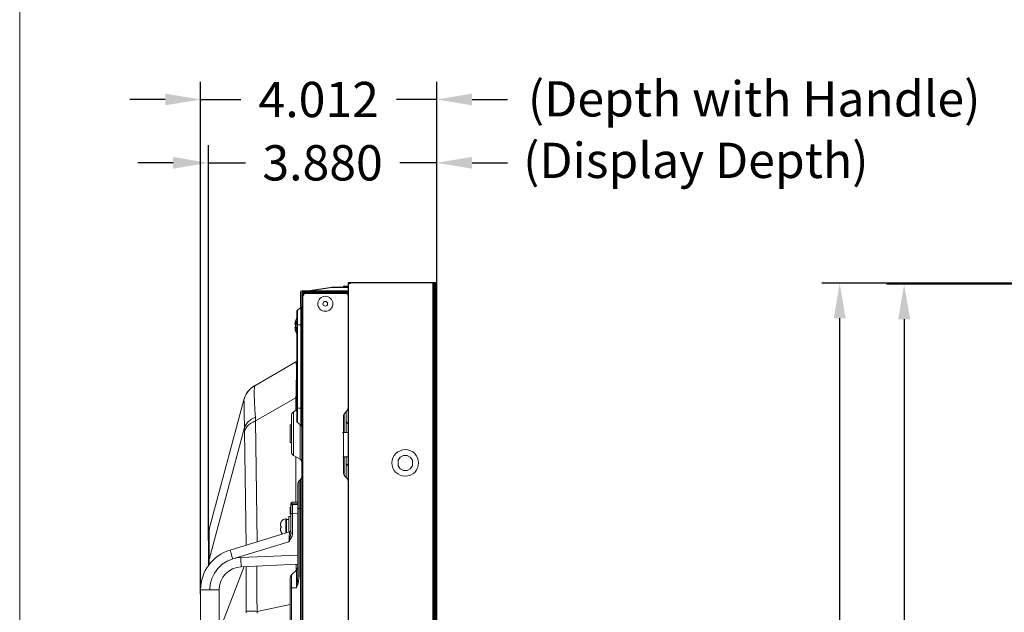
# Model space of a CAD drawing. Extents: x 2 to 140, y -1 to 103.
# Drawn here: x 2 to 18, y 60 to 70 of the extents above; entities that cross this region are included whole.
import ezdxf

# ---------------------------------------------------------------- set-up
doc = ezdxf.new("R2010")
doc.units = 0
doc.header["$MEASUREMENT"] = 0
doc.linetypes.add('DASHED', pattern=[0.75, 0.5, -0.25])
doc.linetypes.add('DCAD_CONTINUOUS', pattern=[0])
doc.layers.get('0').update_dxf_attribs({"linetype": 'DCAD_CONTINUOUS', "lineweight": 0})
for name, color, linetype, lineweight in [('00_COMPONENTS', 7, 'DCAD_CONTINUOUS', 0), ('02___PRT_ALL_AXES', 7, 'DCAD_CONTINUOUS', 0), ('03_ALL_AXES', 7, 'DCAD_CONTINUOUS', 0), ('09_ALL_ROUNDS', 7, 'DCAD_CONTINUOUS', 0), ('20_ALL_FEATURES', 7, 'DCAD_CONTINUOUS', 0)]:
    doc.layers.add(name, color=color, linetype=linetype, lineweight=lineweight)
doc.layers.add('1278', color=5, linetype='Continuous', lineweight=0, true_color=0x0000ff)
doc.styles.add('DC_TEXTSTYLE4', font='arial_0.ttf', dxfattribs={"height": 0.6})
doc.styles.add('DC_TEXTSTYLE5', font='arial_0.ttf', dxfattribs={"height": 0.2})
doc.dimstyles.get("Standard").update_dxf_attribs({"dimtxt": 0.18, "dimasz": 0.18, "dimexe": 0.18, "dimexo": 0.0625, "dimgap": 0.09, "dimtad": 0, "dimtih": 1, "dimtoh": 1, "dimdec": 4, "dimzin": 0, "dimdsep": 46, "dimtxsty": 'Standard', "dimcen": 0.09, "dimadec": 0, "dimazin": 0, "dimtfac": 1, "dimtdec": 4, "dimtofl": 0, "dimtmove": 0, "dimatfit": 3, "dimfxl": 0, "dimtolj": 1, "dimtzin": 0, "dimarcsym": 0})

# ---------------------------------------------------------------- blocks, each defined once
blk = doc.blocks.new('*D3')
at = {"layer": '1278', "color": 0, "lineweight": -2, "ltscale": 0.07874}
for p, q in [((20.379, 65.858), (15.262, 65.858)), ((15.562, 65.258), (15.562, 53.997)), ((15.562, 39.639), (15.562, 50.901)), ((20.126, 39.039), (15.262, 39.039))]:
    blk.add_line(p, q, dxfattribs=at)
at = {"layer": '1278', "color": 0}
for points in [[(15.662, 65.258), (15.462, 65.258), (15.562, 65.858)], [(15.462, 39.639), (15.662, 39.639), (15.562, 39.039)]]:
    blk.add_solid(points, dxfattribs=at)
at = {"layer": 'Defpoints', "color": 0}
for p in [(20.679, 65.858), (15.562, 39.039), (20.426, 39.039)]:
    blk.add_point(p, dxfattribs=at)
at = {"layer": '1278', "color": 0, "lineweight": 0, "insert": (15.562, 52.449), "char_height": 0.6, "attachment_point": 5, "rotation": 90, "style": 'DC_TEXTSTYLE4'}
blk.add_mtext('\\A1;26.820', dxfattribs=at)
blk = doc.blocks.new('*D4')
at = {"layer": '1278', "color": 0, "lineweight": -2, "ltscale": 0.07874}
for p, q in [((20.051, 65.841), (16.358, 65.841)), ((16.658, 65.241), (16.658, 54)), ((16.658, 39.656), (16.658, 50.897)), ((20.041, 39.056), (16.358, 39.056))]:
    blk.add_line(p, q, dxfattribs=at)
at = {"layer": '1278', "color": 0}
for points in [[(16.758, 65.241), (16.558, 65.241), (16.658, 65.841)], [(16.558, 39.656), (16.758, 39.656), (16.658, 39.056)]]:
    blk.add_solid(points, dxfattribs=at)
at = {"layer": 'Defpoints', "color": 0}
for p in [(20.351, 65.841), (16.658, 39.056), (20.341, 39.056)]:
    blk.add_point(p, dxfattribs=at)
at = {"layer": '1278', "color": 0, "lineweight": 0, "insert": (16.658, 52.448), "char_height": 0.6, "attachment_point": 5, "rotation": 90, "style": 'DC_TEXTSTYLE4'}
blk.add_mtext('\\A1;26.785', dxfattribs=at)
blk = doc.blocks.new('*D11')
at = {"layer": '1278', "color": 0, "lineweight": -2, "ltscale": 0.07874}
for p, q in [((4.839, 61.482), (4.839, 68.202)), ((8.719, 64.299), (8.719, 68.202)), ((4.239, 67.902), (3.639, 67.902)), ((4.839, 67.902), (5.469, 67.902)), ((8.719, 67.902), (8.089, 67.902)), ((9.319, 67.902), (9.919, 67.902))]:
    blk.add_line(p, q, dxfattribs=at)
at = {"layer": '1278', "color": 0}
for points in [[(4.239, 67.802), (4.239, 68.002), (4.839, 67.902)], [(9.319, 68.002), (9.319, 67.802), (8.719, 67.902)]]:
    blk.add_solid(points, dxfattribs=at)
at = {"layer": 'Defpoints', "color": 0}
for p in [(4.839, 67.902), (8.719, 63.999), (4.839, 61.182)]:
    blk.add_point(p, dxfattribs=at)
at = {"layer": '1278', "color": 0, "lineweight": 0, "insert": (6.779, 67.902), "char_height": 0.6, "attachment_point": 5, "style": 'DC_TEXTSTYLE4'}
blk.add_mtext('\\A1;3.880', dxfattribs=at)
blk = doc.blocks.new('*D12')
at = {"layer": '1278', "color": 0, "lineweight": -2, "ltscale": 0.07874}
for p, q in [((4.707, 60.569), (4.707, 69.279)), ((8.719, 66.226), (8.719, 69.279)), ((4.107, 68.979), (3.507, 68.979)), ((4.707, 68.979), (5.393, 68.979)), ((8.719, 68.979), (8.033, 68.979)), ((9.319, 68.979), (9.919, 68.979))]:
    blk.add_line(p, q, dxfattribs=at)
at = {"layer": '1278', "color": 0}
for points in [[(4.107, 68.879), (4.107, 69.079), (4.707, 68.979)], [(9.319, 69.079), (9.319, 68.879), (8.719, 68.979)]]:
    blk.add_solid(points, dxfattribs=at)
at = {"layer": 'Defpoints', "color": 0}
for p in [(4.707, 68.979), (8.719, 65.926), (4.707, 60.269)]:
    blk.add_point(p, dxfattribs=at)
at = {"layer": '1278', "color": 0, "lineweight": 0, "insert": (6.713, 68.979), "char_height": 0.6, "attachment_point": 5, "style": 'DC_TEXTSTYLE4'}
blk.add_mtext('\\A1;4.012', dxfattribs=at)

msp = doc.modelspace()

# ---------------------------------------------------------------- linework, layer by layer
at = {"color": 7, "linetype": 'DASHED', "lineweight": 0, "ltscale": 0.03937}
msp.add_line((8.719, 39.056), (8.719, 65.841), dxfattribs=at)
at = {"color": 7, "linetype": 'DCAD_CONTINUOUS', "lineweight": 0, "ltscale": 0.004921}
for p, q in [((6.4257, 39.2123), (6.4257, 65.6847)), ((6.4257, 65.667), (6.4435, 65.667)), ((6.4257, 65.6473), (6.4494, 65.6473)), ((6.4435, 65.7024), (7.2112, 65.7024)), ((6.4435, 39.2123), (6.4435, 65.6847)), ((6.4435, 65.6847), (7.2112, 65.6847)), ((6.4494, 65.6847), (6.4494, 65.7024)), ((6.4612, 65.6591), (6.4612, 65.7024)), ((6.4809, 65.6828), (7.1718, 65.6828)), ((6.4104, 65.4406), (6.3537, 65.3967)), ((6.3537, 63.4845), (6.3537, 65.3967)), ((6.4104, 63.4406), (6.4104, 65.4406)), ((6.3391, 63.5141), (6.3391, 65.3672)), ((6.3101, 65.1649), (6.3095, 65.1591)), ((6.3095, 65.1591), (6.3221, 65.1591)), ((6.3095, 65.1001), (6.3101, 65.094)), ((6.3221, 65.1001), (6.3095, 65.1001)), ((6.3107, 65.1698), (6.3101, 65.1649)), ((6.3101, 65.094), (6.3109, 65.0878)), ((6.3114, 65.1751), (6.3107, 65.1698)), ((6.3109, 65.0878), (6.3118, 65.0817)), ((6.3123, 65.1804), (6.3114, 65.1751)), ((6.3118, 65.0817), (6.3129, 65.0758)), ((6.3133, 65.1857), (6.3123, 65.1804)), ((6.3129, 65.0758), (6.3141, 65.0698)), ((6.3144, 65.1911), (6.3133, 65.1857)), ((6.3141, 65.0698), (6.3155, 65.0635)), ((6.3158, 65.1969), (6.3144, 65.1911)), ((6.3155, 65.0635), (6.3172, 65.0568)), ((6.3174, 65.2032), (6.3158, 65.1969)), ((6.3194, 65.21), (6.3174, 65.2032)), ((6.3221, 65.2182), (6.3194, 65.21)), ((6.3204, 65.2182), (6.3221, 65.2182)), ((6.3206, 65.1395), (6.3204, 65.1296)), ((6.3204, 65.1296), (6.3206, 65.1197)), ((6.3211, 65.1494), (6.3206, 65.1395)), ((6.3206, 65.1197), (6.3211, 65.1099)), ((6.3221, 65.1591), (6.3211, 65.1494)), ((6.3211, 65.1099), (6.3221, 65.1001)), ((6.3298, 65.1649), (6.3292, 65.1591)), ((6.3292, 65.1591), (6.3391, 65.1591)), ((6.3292, 65.1001), (6.3298, 65.094)), ((6.3391, 65.1001), (6.3292, 65.1001)), ((6.3304, 65.1698), (6.3298, 65.1649)), ((6.3298, 65.094), (6.3306, 65.0878)), ((6.3311, 65.1751), (6.3304, 65.1698)), ((6.3306, 65.0878), (6.3315, 65.0817)), ((6.332, 65.1804), (6.3311, 65.1751)), ((6.3315, 65.0817), (6.3325, 65.0758)), ((6.333, 65.1857), (6.332, 65.1804)), ((6.3325, 65.0758), (6.3337, 65.0698)), ((6.3341, 65.1911), (6.333, 65.1857)), ((6.3337, 65.0698), (6.3352, 65.0635)), ((6.3354, 65.1969), (6.3341, 65.1911)), ((6.3352, 65.0635), (6.3369, 65.0568)), ((6.3371, 65.2032), (6.3354, 65.1969)), ((6.3391, 65.2102), (6.3371, 65.2032)), ((6.3391, 65.1493), (6.4257, 65.1493)), ((6.3172, 65.0568), (6.3193, 65.0494)), ((6.3193, 65.0494), (6.3221, 65.041)), ((6.3221, 65.041), (6.3204, 65.041)), ((6.3369, 65.0568), (6.339, 65.0494)), ((5.626, 64.1127), (6.3273, 64.5177)), ((6.3273, 64.5177), (6.3288, 64.5167)), ((6.3288, 64.5167), (6.3301, 64.512)), ((6.3301, 64.512), (6.3312, 64.5038)), ((6.3312, 64.5038), (6.3322, 64.4919)), ((6.3322, 64.4919), (6.333, 64.4766)), ((6.333, 64.4766), (6.3337, 64.4578)), ((6.3337, 64.4578), (6.3341, 64.4357)), ((6.3341, 64.4357), (6.3345, 64.4101)), ((6.3345, 64.4101), (6.3346, 64.3812)), ((6.3337, 64.2324), (6.3331, 64.1869)), ((6.3342, 64.2745), (6.3337, 64.2324)), ((6.3345, 64.3134), (6.3342, 64.2745)), ((6.3346, 64.3489), (6.3345, 64.3134)), ((6.3346, 64.3812), (6.3346, 64.3489)), ((5.5639, 64.0679), (5.5448, 64.0499)), ((5.5841, 64.0845), (5.5639, 64.0679)), ((5.6053, 64.0998), (5.5841, 64.0845)), ((5.6275, 64.1137), (5.6053, 64.0998)), ((5.6201, 64.0624), (5.6193, 64.0413)), ((5.6213, 64.0799), (5.6201, 64.0624)), ((5.6226, 64.0938), (5.6213, 64.0799)), ((5.6241, 64.1041), (5.6226, 64.0938)), ((5.6258, 64.1107), (5.6241, 64.1041)), ((5.6275, 64.1137), (5.6258, 64.1107)), ((6.3313, 64.0861), (6.3301, 64.0305)), ((6.3322, 64.1381), (6.3313, 64.0861)), ((6.3331, 64.1869), (6.3322, 64.1381)), ((5.4502, 63.8949), (5.4429, 63.8697)), ((5.4591, 63.9195), (5.4502, 63.8949)), ((5.4697, 63.9434), (5.4591, 63.9195)), ((5.4818, 63.9666), (5.4697, 63.9434)), ((5.4954, 63.989), (5.4818, 63.9666)), ((5.5105, 64.0104), (5.4954, 63.989)), ((5.527, 64.0307), (5.5105, 64.0104)), ((5.5448, 64.0499), (5.527, 64.0307)), ((5.6188, 64.0166), (5.6186, 63.9883)), ((5.6186, 63.9883), (5.6189, 63.9566)), ((5.6193, 64.0413), (5.6188, 64.0166)), ((5.6189, 63.9566), (5.6195, 63.9214)), ((5.6195, 63.9214), (5.6206, 63.8828)), ((6.3273, 63.9087), (5.6425, 63.5133)), ((6.3288, 63.9713), (6.3273, 63.9087)), ((6.3273, 63.9087), (6.3391, 63.9135)), ((6.3273, 63.9087), (6.3273, 63.6925)), ((6.3301, 64.0305), (6.3288, 63.9713)), ((4.8592, 61.6968), (5.4425, 63.8737)), ((5.4425, 63.8737), (5.4423, 63.8722)), ((5.4423, 63.8722), (5.4424, 63.8708)), ((5.4424, 63.8708), (5.4429, 63.8697)), ((5.4429, 63.8697), (5.4436, 63.8667)), ((5.4436, 63.8667), (5.4442, 63.8604)), ((5.4442, 63.8604), (5.4445, 63.8511)), ((5.4445, 63.8511), (5.4448, 63.8385)), ((5.4448, 63.8385), (5.4449, 63.8228)), ((5.4449, 63.8228), (5.4452, 63.7822)), ((5.4452, 63.7822), (5.4454, 63.7573)), ((5.4454, 63.7573), (5.4456, 63.7294)), ((5.4456, 63.7294), (5.446, 63.6985)), ((5.6206, 63.8828), (5.6222, 63.8408)), ((5.6222, 63.8408), (5.6243, 63.7955)), ((5.6243, 63.7955), (5.6269, 63.747)), ((5.6269, 63.747), (5.63, 63.6947)), ((6.3391, 63.732), (6.4257, 63.732)), ((5.446, 63.6985), (5.4465, 63.6647)), ((5.4465, 63.6647), (5.4472, 63.628)), ((5.4472, 63.628), (5.4481, 63.5884)), ((5.4481, 63.5884), (5.4491, 63.5461)), ((5.5936, 63.5571), (5.5731, 63.5447)), ((5.6153, 63.5686), (5.5936, 63.5571)), ((5.638, 63.5789), (5.6153, 63.5686)), ((5.63, 63.6947), (5.6337, 63.6386)), ((5.6337, 63.6386), (5.6396, 63.5574)), ((5.6396, 63.5574), (5.6411, 63.5356)), ((6.2486, 62.9915), (6.2486, 63.6016)), ((6.2879, 63.6697), (6.3391, 63.6993)), ((6.2879, 62.9233), (6.2879, 63.6697)), ((7.1324, 63.5911), (7.1324, 62.6327)), ((7.1555, 63.6468), (7.1881, 63.6794)), ((4.8529, 61.158), (5.4537, 63.3999)), ((5.4491, 63.5461), (5.4504, 63.5006)), ((5.4504, 63.5006), (5.4519, 63.4517)), ((5.4519, 63.4517), (5.4537, 63.3999)), ((5.4603, 63.4181), (5.4537, 63.3999)), ((5.4537, 63.3999), (5.4542, 63.3823)), ((5.4688, 63.4359), (5.4603, 63.4181)), ((5.4789, 63.4533), (5.4688, 63.4359)), ((5.4806, 63.3963), (5.4702, 63.3799)), ((5.4908, 63.4702), (5.4789, 63.4533)), ((5.4926, 63.4122), (5.4806, 63.3963)), ((5.5043, 63.4866), (5.4908, 63.4702)), ((5.5063, 63.4276), (5.4926, 63.4122)), ((5.5193, 63.5023), (5.5043, 63.4866)), ((5.5217, 63.4423), (5.5063, 63.4276)), ((5.5358, 63.5172), (5.5193, 63.5023)), ((5.5385, 63.4562), (5.5217, 63.4423)), ((5.5538, 63.5314), (5.5358, 63.5172)), ((5.5568, 63.4695), (5.5385, 63.4562)), ((5.5731, 63.5447), (5.5538, 63.5314)), ((5.5764, 63.4818), (5.5568, 63.4695)), ((5.5973, 63.4933), (5.5764, 63.4818)), ((5.6194, 63.5038), (5.5973, 63.4933)), ((5.6425, 63.5133), (5.6194, 63.5038)), ((5.6411, 63.5356), (5.6425, 63.5133)), ((5.6425, 63.5133), (5.669, 61.4587)), ((6.4104, 63.4406), (6.3537, 63.4845)), ((6.3962, 62.8608), (6.3962, 63.4516)), ((5.4542, 63.3823), (5.4546, 63.3643)), ((5.4546, 63.3643), (5.4549, 63.346)), ((5.4616, 63.3631), (5.4549, 63.346)), ((5.4549, 63.346), (5.4799, 61.4009)), ((5.4702, 63.3799), (5.4616, 63.3631)), ((6.2879, 62.9233), (6.3962, 62.8608)), ((6.3273, 62.9006), (6.3273, 62.1335)), ((7.1881, 62.5444), (7.1555, 62.577)), ((6.3568, 60.8814), (6.3568, 62.4375)), ((6.4027, 62.516), (6.3799, 62.4932)), ((6.3799, 60.8814), (6.3799, 62.4932)), ((6.4027, 42.381), (6.4027, 62.516)), ((6.3568, 62.0253), (6.4257, 62.0253)), ((4.8532, 61.5702), (4.8528, 61.5439)), ((4.8536, 61.5943), (4.8532, 61.5702)), ((4.8541, 61.6164), (4.8536, 61.5943)), ((4.8547, 61.6362), (4.8541, 61.6164)), ((4.8554, 61.6537), (4.8547, 61.6362)), ((4.8562, 61.6687), (4.8554, 61.6537)), ((4.8571, 61.681), (4.8562, 61.6687)), ((4.8581, 61.6905), (4.8571, 61.681)), ((4.8592, 61.6968), (4.8581, 61.6905)), ((4.8391, 61.544), (4.8391, 61.0472)), ((4.8522, 61.4528), (4.8521, 61.4182)), ((4.8521, 61.4182), (4.8521, 61.3813)), ((4.8521, 61.3813), (4.8521, 61.3418)), ((4.8523, 61.4853), (4.8522, 61.4528)), ((4.8526, 61.5156), (4.8523, 61.4853)), ((4.8528, 61.5439), (4.8526, 61.5156)), ((4.8521, 61.3418), (4.8522, 61.2999)), ((4.8522, 61.2999), (4.8524, 61.2554)), ((4.8524, 61.2554), (4.8526, 61.208)), ((4.8407, 61.1063), (4.8391, 61.0802)), ((4.8453, 61.1323), (4.8407, 61.1063)), ((4.8529, 61.158), (4.8453, 61.1323)), ((4.8526, 61.208), (4.8529, 61.158)), ((4.8529, 61.158), (4.8529, 61.0659)), ((5.6611, 61.045), (5.6604, 60.988)), ((6.3318, 61.0743), (6.3319, 61.0364)), ((5.0222, 59.9328), (5.447, 61.0357)), ((5.4818, 61.0079), (5.4817, 60.9462)), ((5.4817, 60.9462), (5.4817, 60.8834)), ((5.4817, 60.8834), (5.4818, 60.8195)), ((5.4819, 61.0372), (5.4818, 61.0079)), ((5.6599, 60.9128), (5.6598, 60.8365)), ((5.6604, 60.988), (5.6599, 60.9128)), ((6.25, 60.8948), (6.3338, 60.9786)), ((6.25, 56.6006), (6.25, 60.8948)), ((6.3319, 61.0364), (6.3319, 60.9767)), ((6.3338, 60.9786), (6.3338, 60.6749)), ((6.3568, 60.8814), (6.3566, 60.8636)), ((6.3799, 60.8814), (6.3568, 60.8814)), ((6.3795, 60.8605), (6.3799, 60.8814)), ((5.4818, 60.8195), (5.4821, 60.7547)), ((5.4821, 60.7547), (5.4824, 60.6891)), ((5.6598, 60.8365), (5.6601, 60.7591)), ((5.6601, 60.7591), (5.6607, 60.6808)), ((6.2269, 56.6563), (6.2269, 60.8391)), ((6.3419, 60.7201), (6.338, 60.6975)), ((6.3453, 60.7421), (6.3419, 60.7201)), ((6.3422, 60.6937), (6.35, 60.7134)), ((6.3484, 60.7643), (6.3453, 60.7421)), ((6.351, 60.7857), (6.3484, 60.7643)), ((6.35, 60.7134), (6.3568, 60.7334)), ((6.3531, 60.8063), (6.351, 60.7857)), ((6.3548, 60.8261), (6.3531, 60.8063)), ((6.3559, 60.8452), (6.3548, 60.8261)), ((6.3566, 60.8636), (6.3559, 60.8452)), ((6.3568, 60.7334), (6.363, 60.7545)), ((6.363, 60.7545), (6.3683, 60.7757)), ((6.3683, 60.7757), (6.3725, 60.7969)), ((6.3725, 60.7969), (6.3758, 60.8182)), ((6.3758, 60.8182), (6.3781, 60.8394)), ((6.3781, 60.8394), (6.3795, 60.8605)), ((5.4824, 60.6891), (5.4827, 60.6228)), ((5.4827, 60.6228), (5.483, 60.5558)), ((5.483, 60.5558), (5.4833, 60.4884)), ((5.6607, 60.6808), (5.6616, 60.6018)), ((5.6616, 60.6018), (5.6628, 60.5221)), ((6.2269, 60.6749), (6.3338, 60.6749)), ((6.338, 60.6975), (6.3338, 60.6749)), ((6.3338, 60.6749), (6.3422, 60.6937)), ((5.4833, 60.4884), (5.4834, 60.4198)), ((5.4834, 60.4198), (5.4834, 60.3501)), ((5.6628, 60.5221), (5.6642, 60.441)), ((5.6642, 60.441), (5.6657, 60.3587)), ((5.6673, 60.2757), (6.2269, 60.3933)), ((5.4834, 60.3501), (5.4831, 60.2494)), ((5.4913, 60.2796), (5.4832, 60.2799)), ((5.5014, 60.2793), (5.4913, 60.2796)), ((5.5133, 60.2789), (5.5014, 60.2793)), ((5.5271, 60.2786), (5.5133, 60.2789)), ((5.5426, 60.2782), (5.5271, 60.2786)), ((5.5598, 60.2778), (5.5426, 60.2782)), ((5.5785, 60.2774), (5.5598, 60.2778)), ((5.5988, 60.277), (5.5785, 60.2774)), ((5.6204, 60.2765), (5.5988, 60.277)), ((5.6433, 60.2761), (5.6204, 60.2765)), ((5.6673, 60.2757), (5.6433, 60.2761)), ((5.6657, 60.3587), (5.6673, 60.2757)), ((5.6673, 60.2757), (5.667, 60.2466))]:
    msp.add_line(p, q, dxfattribs=at)
at = {"color": 7, "linetype": 'Continuous', "lineweight": 0, "ltscale": 6.007917, "flags": 128}
msp.add_lwpolyline([(1.6343, 102.6739), (1.6343, -0.8915), (139.7131, -0.8915), (139.7131, 102.6739), (1.6343, 102.6739)], close=True, dxfattribs=at)
at = {"color": 7, "linetype": 'DCAD_CONTINUOUS', "lineweight": 0, "ltscale": 0.004921}
for centre, radius, start, end in [((6.4435, 65.6847), 0.0177, 90, 180), ((6.4494, 65.6591), 0.0118, 270, 0), ((6.4809, 65.6631), 0.0197, 90, 180), ((7.1718, 65.6434), 0.0394, 0, 90), ((6.3765, 65.3672), 0.0374, 127.69424, 180), ((6.3864, 65.4718), 0.0394, 307.69424, 0), ((6.5454, 65.1414), 0.2377, 150.40054, 161.15906), ((6.5454, 65.1178), 0.2377, 198.84094, 209.59946), ((6.2289, 64.6881), 0.1969, 300, 304.06852), ((5.8228, 63.7718), 0.3937, 120, 165), ((7.1324, 63.7351), 0.0787, 315, 0), ((6.3273, 63.6016), 0.0787, 120, 180), ((7.2112, 63.5911), 0.0787, 135, 180), ((6.3765, 63.5141), 0.0374, 180, 232.30576), ((6.3864, 63.4095), 0.0394, 0, 52.30576), ((6.3273, 62.9915), 0.0787, 180, 240), ((6.3667, 62.8097), 0.0591, 0, 60), ((6.347, 62.5717), 0.0787, 315, 0), ((7.2112, 62.6327), 0.0787, 180, 225), ((6.4356, 62.4375), 0.0787, 135, 180), ((7.1324, 62.4887), 0.0787, 0, 45), ((5.4297, 61.544), 0.5906, 165, 180), ((6.3057, 60.8391), 0.0787, 135, 180), ((6.2781, 61.0343), 0.0787, 315.00001, 0.00001)]:
    msp.add_arc(centre, radius, start, end, dxfattribs=at)
at = {"layer": '00_COMPONENTS', "color": 7, "linetype": 'DCAD_CONTINUOUS', "lineweight": 0, "ltscale": 0.004921}
for p, q in [((7.2135, 39.045), (7.2135, 65.8521)), ((7.2135, 65.8521), (7.2545, 65.8521)), ((7.2163, 39.0451), (7.2163, 65.8519)), ((8.7112, 65.8654), (7.219, 65.8654)), ((7.219, 65.8627), (8.7112, 65.8627)), ((7.219, 65.8521), (7.219, 39.045)), ((7.2545, 65.8627), (7.2545, 65.8521)), ((8.6521, 65.8524), (8.6521, 39.0446)), ((8.658, 65.8524), (8.6521, 65.8524)), ((8.658, 39.0446), (8.658, 65.8524)), ((8.6659, 39.0434), (8.6659, 65.8544)), ((8.7131, 65.8544), (8.6659, 65.8544)), ((8.6782, 65.8544), (8.6782, 39.0434)), ((8.6856, 39.0387), (8.6856, 65.8584)), ((8.7131, 65.8584), (8.6856, 65.8584)), ((8.693, 65.8544), (8.693, 39.0469)), ((8.7053, 65.8544), (8.7053, 39.0426)), ((8.7112, 65.8627), (8.7112, 39.0367)), ((8.7131, 39.0387), (8.7131, 65.8584)), ((8.719, 65.8524), (8.7131, 65.8524)), ((8.719, 39.0446), (8.719, 65.8524)), ((7.1797, 63.4997), (7.2135, 63.4658)), ((7.1163, 63.3168), (7.2135, 63.3168)), ((7.1364, 63.3168), (7.1364, 62.9034)), ((7.1246, 62.9034), (7.2135, 62.9034)), ((8.0995, 62.8979), (8.0635, 62.8485)), ((8.1535, 62.9253), (8.0995, 62.8979)), ((8.2138, 62.9253), (8.1535, 62.9253)), ((8.2138, 62.9253), (8.2677, 62.8979)), ((8.2677, 62.8979), (8.3037, 62.8485)), ((7.1797, 62.7517), (7.2135, 62.7855)), ((8.0635, 62.8485), (8.0635, 62.7493)), ((8.0635, 62.7493), (8.0995, 62.6999)), ((8.3037, 62.7493), (8.2677, 62.6999)), ((8.3037, 62.8485), (8.3037, 62.7493)), ((8.0995, 62.6999), (8.1535, 62.6725)), ((8.2138, 62.6725), (8.1535, 62.6725)), ((8.2677, 62.6999), (8.2138, 62.6725))]:
    msp.add_line(p, q, dxfattribs=at)
msp.add_circle((8.1836, 62.7989), 0.2264, dxfattribs=at)
msp.add_arc((7.219, 65.8599), 0.00551, 90, 180, dxfattribs=at)
at = {"layer": '02___PRT_ALL_AXES', "color": 7, "linetype": 'DCAD_CONTINUOUS', "lineweight": 0, "ltscale": 0.004921}
for p, q in [((7.1482, 63.3168), (7.1482, 63.6382)), ((7.1797, 63.3168), (7.1797, 63.671)), ((6.2269, 63.1469), (6.2269, 63.4461)), ((6.2486, 63.4461), (6.2269, 63.4461)), ((6.2486, 63.1469), (6.2269, 63.1469)), ((7.1482, 62.5856), (7.1482, 62.9034)), ((7.1797, 62.5528), (7.1797, 62.9034))]:
    msp.add_line(p, q, dxfattribs=at)
at = {"layer": '03_ALL_AXES', "color": 7, "linetype": 'DCAD_CONTINUOUS', "lineweight": 0, "ltscale": 0.004921}
for p, q in [((6.2072, 61.6233), (6.2072, 61.8875)), ((6.2387, 61.8875), (6.2072, 61.8875)), ((6.2072, 61.8383), (6.1679, 61.8383))]:
    msp.add_line(p, q, dxfattribs=at)
msp.add_circle((6.8253, 65.5056), 0.128, dxfattribs=at)
at = {"layer": '09_ALL_ROUNDS', "color": 7, "linetype": 'DCAD_CONTINUOUS', "lineweight": 0, "ltscale": 0.004921}
for p, q in [((6.5359, 65.7269), (6.5351, 65.7268)), ((6.5359, 65.7269), (6.9093, 65.7829)), ((6.5602, 65.7267), (6.9385, 65.7835)), ((6.9093, 65.7829), (6.9189, 65.784)), ((6.9189, 65.784), (6.9287, 65.7841)), ((6.9287, 65.7841), (6.9385, 65.7835)), ((6.9385, 65.7851), (6.9385, 65.7835)), ((6.9385, 65.7851), (7.2135, 65.7851)), ((6.9385, 65.7835), (7.2135, 65.7835)), ((7.1364, 65.8048), (7.1364, 65.7851)), ((7.1364, 65.8048), (7.1954, 65.8048)), ((7.1757, 65.8048), (7.1757, 65.7851)), ((6.4061, 65.7064), (6.4061, 65.4372)), ((6.4257, 65.7261), (7.2135, 65.7261)), ((6.4257, 65.6847), (6.4257, 65.7064)), ((7.2135, 65.7064), (6.4257, 65.7064)), ((6.5351, 65.7268), (6.535, 65.7267)), ((6.535, 65.7267), (6.5355, 65.7266)), ((6.5355, 65.7266), (6.5367, 65.7265)), ((6.5367, 65.7265), (6.5384, 65.7265)), ((6.5384, 65.7265), (6.5404, 65.7265)), ((6.5404, 65.7265), (6.543, 65.7265)), ((6.543, 65.7265), (6.5462, 65.7265)), ((6.5462, 65.7265), (6.5501, 65.7265)), ((6.5501, 65.7265), (6.5602, 65.7267)), ((6.5602, 65.7267), (7.2135, 65.7267)), ((7.1797, 65.7261), (7.1797, 65.7064)), ((6.2387, 61.6055), (6.2387, 62.1139)), ((6.2448, 62.0942), (6.2387, 62.0942)), ((6.2395, 62.0734), (6.2387, 62.0612)), ((6.2415, 62.0845), (6.2395, 62.0734)), ((6.2448, 62.0942), (6.2415, 62.0845)), ((6.2479, 62.0984), (6.2448, 62.0942)), ((6.2448, 62.0942), (6.247, 62.0892)), ((6.2475, 62.0848), (6.2462, 62.0815)), ((6.247, 62.0892), (6.2475, 62.0848)), ((6.2525, 62.1025), (6.2479, 62.0984)), ((6.2581, 62.1053), (6.2525, 62.1025)), ((6.2582, 62.1224), (6.2581, 62.1145)), ((6.2581, 62.1145), (6.2581, 62.1053)), ((6.2639, 62.106), (6.2581, 62.1053)), ((6.2581, 62.1053), (6.2601, 62.0982)), ((6.2583, 62.1323), (6.2582, 62.1285)), ((6.2582, 62.1285), (6.2582, 62.1224)), ((6.2584, 62.1335), (6.2583, 62.1323)), ((6.3568, 62.1335), (6.2584, 62.1335)), ((6.2601, 62.0982), (6.2617, 62.0933)), ((6.2617, 62.0933), (6.2626, 62.0917)), ((6.2697, 62.1063), (6.2639, 62.106)), ((6.2695, 62.0771), (6.2696, 62.0887)), ((6.2695, 62.0583), (6.2695, 62.0771)), ((6.2695, 62.0334), (6.2695, 62.0583)), ((6.2696, 62.0887), (6.2697, 62.0927)), ((6.3568, 62.1073), (6.2697, 62.1063)), ((6.2697, 62.1063), (6.2697, 62.0992)), ((6.2697, 62.0992), (6.2697, 62.0944)), ((6.2697, 62.0944), (6.2697, 62.0927)), ((6.3568, 62.0942), (6.2697, 62.0927)), ((6.2387, 61.9352), (6.2697, 61.9352)), ((6.2695, 62.0035), (6.2695, 62.0334)), ((6.2696, 61.9702), (6.2695, 62.0035)), ((6.2697, 61.9352), (6.2696, 61.9702)), ((6.3568, 61.9367), (6.2697, 61.9352)), ((6.2697, 61.6055), (6.2697, 61.9352)), ((6.0655, 61.7241), (6.0655, 61.7555)), ((6.1561, 61.6076), (6.1561, 61.8481)), ((6.2164, 61.6261), (5.2087, 61.318)), ((6.2135, 61.5653), (6.2118, 61.5336)), ((6.2148, 61.5912), (6.2135, 61.5653)), ((6.2158, 61.6104), (6.2148, 61.5912)), ((6.2163, 61.6222), (6.2158, 61.6104)), ((6.2164, 61.6261), (6.2163, 61.6222)), ((6.2309, 61.5492), (6.2274, 61.5341)), ((6.2338, 61.563), (6.2309, 61.5492)), ((6.236, 61.5754), (6.2338, 61.563)), ((6.2376, 61.5866), (6.236, 61.5754)), ((6.2384, 61.5966), (6.2376, 61.5866)), ((6.2387, 61.6055), (6.2384, 61.5966)), ((6.2697, 61.6055), (6.2387, 61.6055)), ((6.254, 61.5391), (6.2598, 61.5536)), ((6.2598, 61.5536), (6.2642, 61.5676)), ((6.2642, 61.5676), (6.2673, 61.581)), ((6.2673, 61.581), (6.2691, 61.5936)), ((6.2691, 61.5936), (6.2697, 61.6055)), ((6.2078, 61.4596), (5.252, 61.1673)), ((6.2099, 61.4977), (6.2078, 61.4596)), ((6.2116, 61.4735), (6.2078, 61.4596)), ((6.2153, 61.471), (6.2078, 61.4596)), ((6.2118, 61.5336), (6.2099, 61.4977)), ((6.2154, 61.4876), (6.2116, 61.4735)), ((6.2229, 61.4828), (6.2153, 61.471)), ((6.2193, 61.5023), (6.2154, 61.4876)), ((6.2233, 61.5176), (6.2193, 61.5023)), ((6.2307, 61.4953), (6.2229, 61.4828)), ((6.2274, 61.5341), (6.2233, 61.5176)), ((6.2387, 61.5088), (6.2307, 61.4953)), ((6.2387, 61.5088), (6.247, 61.5241)), ((6.247, 61.5241), (6.254, 61.5391)), ((5.2096, 61.3126), (5.2087, 61.3179)), ((5.2136, 61.2975), (5.2096, 61.3126)), ((5.2203, 61.2736), (5.2136, 61.2975)), ((5.2294, 61.2424), (5.2203, 61.2736)), ((5.2402, 61.2062), (5.2294, 61.2424)), ((5.3891, 61.1909), (6.3568, 61.2332)), ((5.0748, 61.0754), (5.0016, 61.0069)), ((5.1592, 61.1294), (5.0748, 61.0754)), ((5.252, 61.1673), (5.1592, 61.1294)), ((5.252, 61.1673), (5.2402, 61.2062)), ((5.252, 61.1673), (5.3198, 61.1835)), ((5.3198, 61.1835), (5.3891, 61.1909)), ((5.3891, 61.1909), (5.391, 61.1502)), ((5.391, 61.1502), (5.3929, 61.1122)), ((5.3929, 61.1122), (5.3948, 61.0796)), ((5.3948, 61.0796), (5.3964, 61.0546)), ((5.3964, 61.0546), (5.3978, 61.0389)), ((5.3988, 61.0336), (6.3568, 61.0754)), ((4.9421, 60.9264), (4.8981, 60.8365)), ((5.0016, 61.0069), (4.9421, 60.9264)), ((5.3978, 61.0389), (5.3987, 61.0336)), ((4.8711, 60.74), (4.862, 60.6403)), ((4.8981, 60.8365), (4.8711, 60.74)), ((4.7072, 60.6403), (5.0222, 60.6403)), ((4.7072, 60.6402), (4.7072, 56.8552)), ((5.0222, 56.8552), (5.0222, 60.6402))]:
    msp.add_line(p, q, dxfattribs=at)
for centre, radius, start, end in [((6.9385, 65.5883), 0.1969, 90, 98.53077), ((7.1954, 65.7851), 0.0197, 22.41593, 90), ((6.4257, 65.7064), 0.0197, 90, 180), ((6.2584, 62.1139), 0.0197, 90, 180), ((6.2702, 62.0612), 0.0315, 91, 180), ((6.1561, 61.7576), 0.0906, 90, 152.83711), ((6.1561, 61.6631), 0.0906, 207.16289, 233.2), ((6.2072, 61.6562), 0.0315, 287.00387, 0.00591), ((5.4159, 60.6403), 0.7087, 106.99941, 180.00234), ((5.4159, 60.6403), 0.3937, 92.4962, 180.00366)]:
    msp.add_arc(centre, radius, start, end, dxfattribs=at)
at = {"layer": '20_ALL_FEATURES', "color": 7, "linetype": 'DCAD_CONTINUOUS', "lineweight": 0, "ltscale": 0.004921}
for p, q in [((6.2269, 61.9269), (6.2269, 62.045)), ((6.2387, 62.045), (6.2269, 62.045)), ((6.2387, 61.9269), (6.2269, 61.9269)), ((6.0657, 61.762), (6.0655, 61.7555)), ((6.0655, 61.7241), (6.0655, 61.7555)), ((6.0655, 61.7241), (6.076, 61.7241)), ((6.0664, 61.7684), (6.0657, 61.762)), ((6.0668, 61.7709), (6.0664, 61.7684)), ((6.0674, 61.7747), (6.0668, 61.7709)), ((6.0689, 61.781), (6.0674, 61.7747)), ((6.0709, 61.7871), (6.0689, 61.781)), ((6.0724, 61.791), (6.0709, 61.7871)), ((6.0733, 61.7931), (6.0724, 61.791)), ((6.076, 61.7989), (6.0733, 61.7931)), ((6.0755, 61.7989), (6.076, 61.7989)), ((6.0756, 61.7149), (6.0755, 61.7103)), ((6.0757, 61.7195), (6.0756, 61.7149)), ((6.076, 61.7241), (6.0757, 61.7195)), ((6.1679, 61.8481), (6.1561, 61.8481)), ((6.1679, 61.6112), (6.1679, 61.8481)), ((6.0655, 61.6651), (6.0655, 61.6965)), ((6.076, 61.6965), (6.0655, 61.6965)), ((6.0655, 61.6651), (6.0657, 61.6587)), ((6.0657, 61.6587), (6.0659, 61.6568)), ((6.0659, 61.6568), (6.0664, 61.6523)), ((6.0664, 61.6523), (6.0674, 61.6459)), ((6.0674, 61.6459), (6.0682, 61.6429)), ((6.0682, 61.6429), (6.0689, 61.6397)), ((6.0689, 61.6397), (6.0701, 61.6362)), ((6.0701, 61.6362), (6.0709, 61.6335)), ((6.0709, 61.6335), (6.0733, 61.6275)), ((6.0733, 61.6275), (6.076, 61.6217)), ((6.0755, 61.7103), (6.0756, 61.7057)), ((6.076, 61.6217), (6.0755, 61.6217)), ((6.0756, 61.7057), (6.0757, 61.7011)), ((6.0757, 61.7011), (6.076, 61.6965))]:
    msp.add_line(p, q, dxfattribs=at)
msp.add_circle((6.8253, 65.5056), 0.0394, dxfattribs=at)

# ---------------------------------------------------------------- texts
at = {"layer": '1278', "lineweight": 0, "style": 'DC_TEXTSTYLE5'}
for s, p in [('(Depth with Handle)', (10.2669, 68.6901)), ('(Display Depth)', (10.1864, 67.644))]:
    msp.add_text(s, height=0.6, dxfattribs=at).set_placement(p)

# ---------------------------------------------------------------- dimensions: what is measured, and where the dimension line sits
at = {"layer": '1278', "lineweight": 0, "ltscale": 0.07874}
for base, p1, p2, picture, middle in [((4.7072, 68.9794), (8.719, 65.9259), (4.7072, 60.2687), '*D12', (6.7131, 68.9794)), ((4.8391, 67.9019), (8.719, 63.9985), (4.8391, 61.1822), '*D11', (6.7791, 67.9019))]:
    dim = msp.add_linear_dim(base=base, p1=p1, p2=p2, dimstyle='Standard', override={"dimtxt": 0.6, "dimasz": 0.6, "dimexe": 0.3, "dimexo": 0.3, "dimgap": 0.3, "dimtad": 0, "dimjust": 0, "dimtih": 1, "dimtoh": 0, "dimdec": 3, "dimzin": 0, "dimlunit": 2, "dimtxsty": 'DC_TEXTSTYLE4', "dimsah": 0, "dimtol": 0, "dimtfac": 1, "dimtdec": 3, "dimtix": 0, "dimtofl": 1, "dimtmove": 0, "dimfxlon": 0}, dxfattribs=at)
    dim.commit()
    dim.dimension.update_dxf_attribs({"geometry": picture, "text_midpoint": middle})
for base, p1, p2, picture, middle in [((15.5624, 39.0386), (20.6788, 65.8584), (20.4257, 39.0386), '*D3', (15.5624, 52.4485)), ((16.6578, 39.056), (20.3508, 65.841), (20.3415, 39.056), '*D4', (16.6578, 52.4485))]:
    dim = msp.add_linear_dim(base=base, p1=p1, p2=p2, angle=90, dimstyle='Standard', override={"dimtxt": 0.6, "dimasz": 0.6, "dimexe": 0.3, "dimexo": 0.3, "dimgap": 0.3, "dimtad": 0, "dimjust": 0, "dimtih": 0, "dimtoh": 0, "dimdec": 3, "dimzin": 0, "dimlunit": 2, "dimtxsty": 'DC_TEXTSTYLE4', "dimsah": 0, "dimtol": 0, "dimtfac": 1, "dimtdec": 3, "dimtix": 0, "dimtofl": 1, "dimtmove": 0, "dimfxlon": 0}, dxfattribs=at)
    dim.commit()
    dim.dimension.update_dxf_attribs({"geometry": picture, "text_midpoint": middle})

doc.saveas('drawing.dxf')
